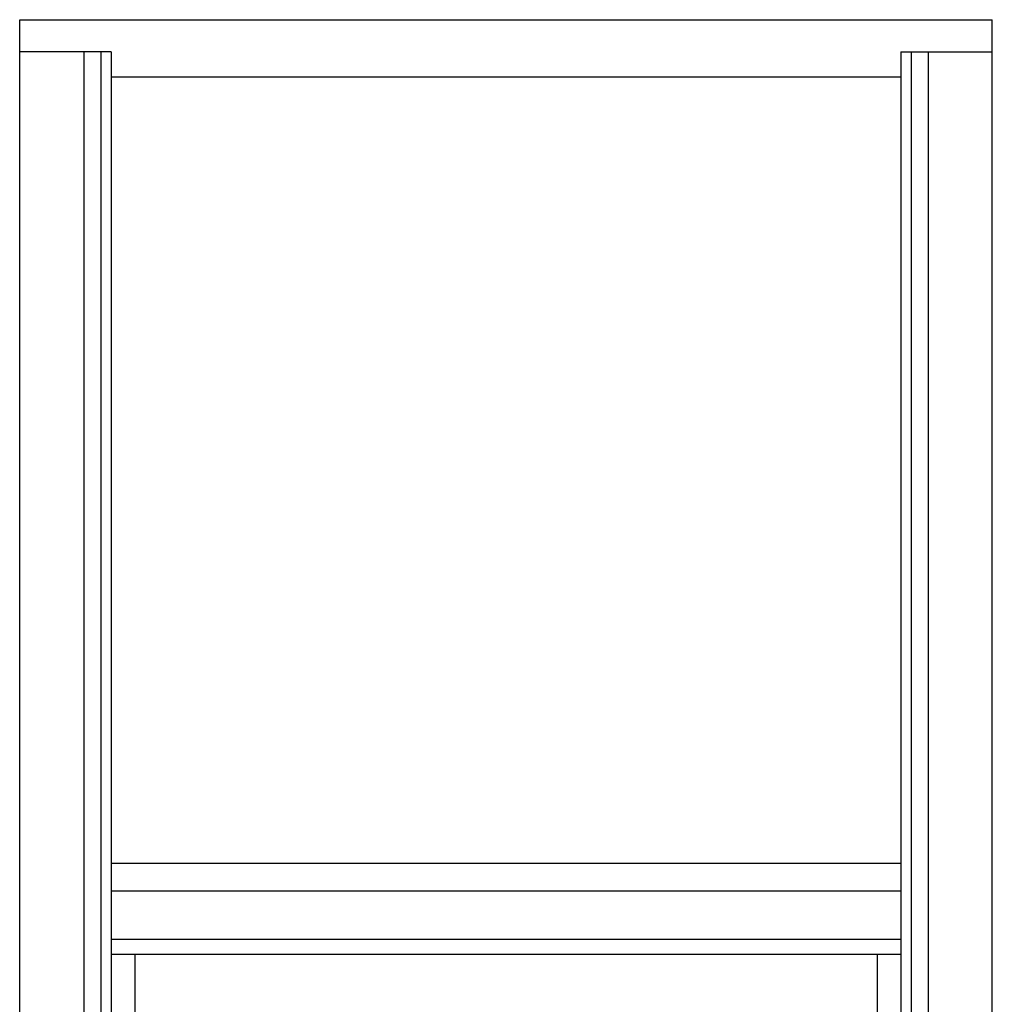
# Model space of a CAD drawing. Extents: x -2.3 to 45.8, y -8.4 to 40.2.
# Drawn here: x 21.8 to 45.8, y 15.9 to 40.2 of the extents above; entities that cross this region are included whole.
import ezdxf

# ---------------------------------------------------------------- set-up
doc = ezdxf.new("R2010")
doc.units = 0
doc.header["$LTSCALE"] = 0.3
doc.header["$MEASUREMENT"] = 0
doc.layers.get('0').update_dxf_attribs({"linetype": 'CONTINUOUS'})
doc.layers.add('ELEVATION', color=5, linetype='CONTINUOUS')

# ---------------------------------------------------------------- blocks, each defined once
blk = doc.blocks.new('A$C6452770A')
at = {"layer": 'ELEVATION'}
for p, q in [((0, 48), (24, 48)), ((0, 0), (0, 48)), ((24, 0), (24, 48)), ((2.256, 47.206), (0, 47.206)), ((1.581, 47.206), (1.581, 0.229)), ((2.006, 47.206), (2.006, 0.229)), ((2.256, 47.206), (2.256, 0.229)), ((21.744, 47.206), (21.744, 0.229)), ((21.744, 47.206), (24, 47.206)), ((21.994, 47.206), (21.994, 0.229)), ((22.419, 47.206), (22.419, 0.229)), ((21.744, 46.581), (2.256, 46.581)), ((21.744, 0.534), (2.256, 0.534)), ((21.744, 0.434), (2.256, 0.434)), ((0, 0.229), (24, 0.229)), ((24, 0), (0, 0))]:
    blk.add_line(p, q, dxfattribs=at)
at = {"layer": 'ELEVATION', "color": 6}
for p, q in [((2.256, 27.199), (21.744, 27.199)), ((2.256, 26.512), (21.744, 26.512)), ((2.256, 25.324), (21.744, 25.324)), ((2.256, 24.949), (21.744, 24.949)), ((2.84, 24.949), (2.84, 3.347)), ((21.16, 24.949), (21.16, 3.347)), ((21.744, 3.347), (2.256, 3.347)), ((21.744, 2.722), (2.256, 2.722))]:
    blk.add_line(p, q, dxfattribs=at)

msp = doc.modelspace()

# ---------------------------------------------------------------- block references
msp.add_blockref('A$C6452770A', (21.844, -7.779))

doc.saveas('drawing.dxf')
